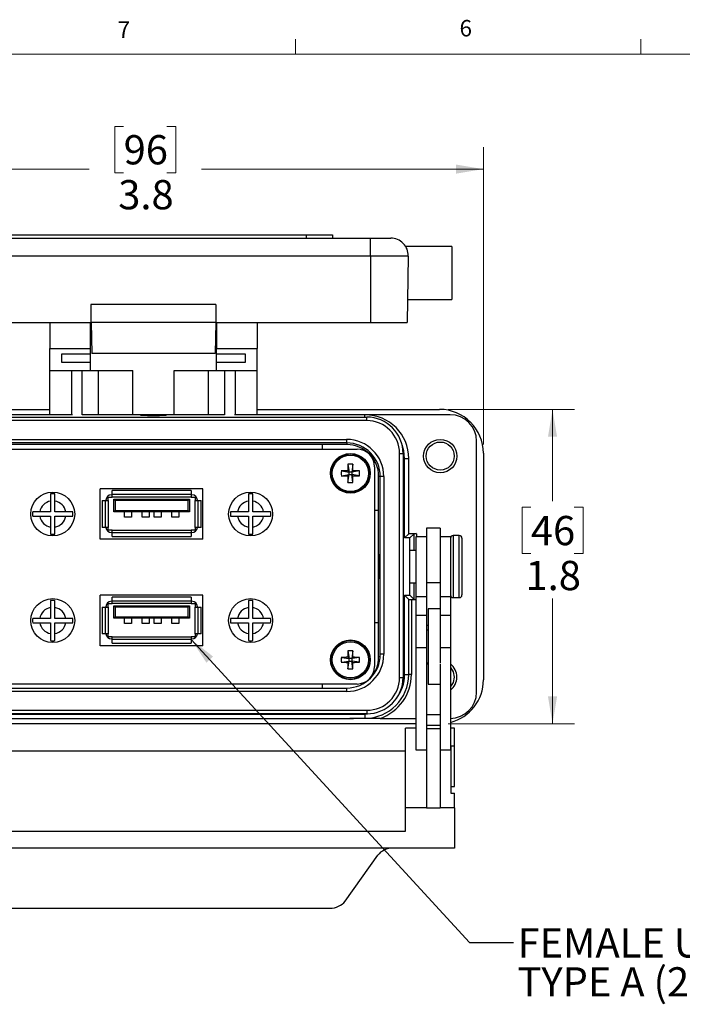
# Model space of a CAD drawing. Units: inches. Extents: x 0.4 to 16.7, y 0.2 to 10.8.
# Drawn here: x 3 to 6.8, y 5.2 to 10.8 of the extents above; entities that cross this region are included whole.
import ezdxf

# ---------------------------------------------------------------- set-up
doc = ezdxf.new("R2010")
doc.units = ezdxf.units.IN
doc.header["$MEASUREMENT"] = 0
doc.styles.add('SLDTEXTSTYLE0', font='TXT', dxfattribs={"width": 0.75})
doc.dimstyles.new('SLDDIMSTYLE2', dxfattribs={"dimtxt": 0.166667, "dimasz": 0.156, "dimexe": 0, "dimexo": 0.0625, "dimgap": 0.041667, "dimtad": 0, "dimtih": 1, "dimtoh": 1, "dimdec": 1, "dimrnd": 1e-09, "dimzin": 12, "dimdsep": 46, "dimtxsty": 'SLDTEXTSTYLE0', "dimsah": 1, "dimcen": 0.09, "dimadec": 0, "dimazin": 3, "dimtfac": 1, "dimtdec": 1, "dimtofl": 0, "dimtmove": 0, "dimatfit": 3, "dimfxl": 0, "dimfrac": 2, "dimtolj": 1, "dimtzin": 12, "dimarcsym": 0})
doc.dimstyles.new('SLDDIMSTYLE3', dxfattribs={"dimtxt": 0.18, "dimasz": 0.156, "dimexe": 0, "dimexo": 0.0625, "dimgap": 0, "dimtad": 0, "dimtih": 1, "dimtoh": 1, "dimdec": 0, "dimrnd": 1e-09, "dimzin": 0, "dimdsep": 46, "dimtxsty": 'Standard', "dimsah": 1, "dimcen": 0.09, "dimadec": 0, "dimazin": 0, "dimtfac": 0.156, "dimtdec": 0, "dimtofl": 0, "dimtmove": 0, "dimatfit": 3, "dimfxl": 0, "dimfrac": 2, "dimtolj": 1, "dimtzin": 0, "dimarcsym": 0})

# ---------------------------------------------------------------- blocks, each defined once
blk = doc.blocks.new('_D_5')
at = {"color": 7, "linetype": 'Continuous', "lineweight": 0}
for p, q in [((3.5849, 10.2304), (3.5342, 10.2304)), ((3.5342, 10.2304), (3.5342, 9.9656)), ((3.8312, 10.2304), (3.8819, 10.2304)), ((3.8819, 10.2304), (3.8819, 9.9656)), ((1.8749, 8.4174), (1.8749, 10.1119)), ((5.6348, 8.4174), (5.6348, 10.1119)), ((1.8749, 9.9869), (3.3883, 9.9869)), ((3.5342, 9.9656), (3.5849, 9.9656)), ((3.8819, 9.9656), (3.8312, 9.9656)), ((5.6348, 9.9869), (4.0279, 9.9869))]:
    blk.add_line(p, q, dxfattribs=at)
at = {"color": 7, "linetype": 'Continuous', "lineweight": 18}
for points in [[(1.8749, 9.9869), (2.0309, 9.9609), (2.0309, 10.0129)], [(5.6348, 9.9869), (5.4788, 10.0129), (5.4788, 9.9609)]]:
    blk.add_solid(points, dxfattribs=at)
at = {"color": 7, "linetype": 'Continuous', "lineweight": 18, "char_height": 0.16667, "attachment_point": 1, "style": 'SLDTEXTSTYLE0'}
for s, insert in [('96', (3.5849, 10.1805)), ('3.8', (3.5542, 9.9244))]:
    blk.add_mtext(s, dxfattribs=dict(at, insert=insert))
blk = doc.blocks.new('_D_6')
at = {"color": 7, "linetype": 'Continuous', "lineweight": 0}
for p, q in [((5.4348, 8.6174), (6.1535, 8.6174)), ((6.0285, 8.6174), (6.0285, 8.0939)), ((5.9053, 8.0601), (5.8546, 8.0601)), ((5.8546, 8.0601), (5.8546, 7.7953)), ((6.1516, 8.0601), (6.2023, 8.0601)), ((6.2023, 8.0601), (6.2023, 7.7953)), ((5.8546, 7.7953), (5.9053, 7.7953)), ((6.2023, 7.7953), (6.1516, 7.7953)), ((6.0285, 6.826), (6.0285, 7.5393)), ((5.4348, 6.826), (6.1535, 6.826))]:
    blk.add_line(p, q, dxfattribs=at)
at = {"color": 7, "linetype": 'Continuous', "lineweight": 18}
for points in [[(6.0285, 8.6174), (6.0025, 8.4614), (6.0545, 8.4614)], [(6.0285, 6.826), (6.0545, 6.982), (6.0025, 6.982)]]:
    blk.add_solid(points, dxfattribs=at)
at = {"color": 7, "linetype": 'Continuous', "lineweight": 18, "char_height": 0.16667, "attachment_point": 1, "style": 'SLDTEXTSTYLE0'}
for s, insert in [('46', (5.9053, 8.0102)), ('1.8', (5.8746, 7.7541))]:
    blk.add_mtext(s, dxfattribs=dict(at, insert=insert))
blk = doc.blocks.new('SW_NOTE_0_4')
at = {"color": 0, "linetype": 'Continuous', "lineweight": 0, "attachment_point": 1, "style": 'SLDTEXTSTYLE0'}
for s, insert, char_height in [('FEMALE USB', (0.0227, 0.0809), 0.16667), ('TYPE A (2X)', (0.0227, -0.1413), 0.166667)]:
    blk.add_mtext(s, dxfattribs=dict(at, insert=insert, char_height=char_height))

msp = doc.modelspace()

# ---------------------------------------------------------------- linework, layer by layer
at = {"color": 7, "linetype": 'Continuous', "lineweight": 18}
for p, q in [((4.5635, 10.6421), (4.5635, 10.7269)), ((6.5323, 10.6421), (6.5323, 10.7269)), ((0.6263, 10.6421), (16.3763, 10.6421))]:
    msp.add_line(p, q, dxfattribs=at)
at = {"color": 7, "linetype": 'Continuous', "lineweight": 25}
for p, q in [((2.8849, 9.6132), (4.6249, 9.6132)), ((4.6249, 9.6132), (4.6249, 9.5932)), ((4.6249, 9.6132), (4.7749, 9.6132)), ((4.7749, 9.6132), (4.7749, 9.5932)), ((2.5179, 9.5932), (4.9919, 9.5932)), ((4.9919, 9.4915), (4.9919, 9.5932)), ((4.9919, 9.5932), (5.1065, 9.5932)), ((5.4544, 9.5457), (5.1929, 9.5457)), ((5.4544, 9.5457), (5.4544, 9.2432)), ((4.9919, 9.4915), (2.5179, 9.4915)), ((5.2065, 9.4915), (4.9919, 9.4915)), ((4.9919, 9.4915), (4.9919, 9.1132)), ((5.2065, 9.4915), (5.1999, 9.1132)), ((3.3989, 9.2152), (3.3989, 9.1132)), ((4.1109, 9.2152), (3.3989, 9.2152)), ((4.1109, 9.2152), (4.1109, 9.1132)), ((5.2021, 9.2432), (5.4544, 9.2432)), ((2.5179, 9.1132), (3.3989, 9.1132)), ((3.1649, 9.1132), (3.1649, 8.9647)), ((3.3949, 9.1132), (3.3949, 8.9647)), ((4.1109, 9.1132), (3.3989, 9.1132)), ((3.3999, 9.1132), (3.4029, 8.9362)), ((3.3999, 9.1132), (3.3999, 9.0347)), ((4.1099, 9.1132), (4.1068, 8.9362)), ((4.1099, 9.1132), (4.1099, 9.0347)), ((4.1109, 9.1132), (4.9919, 9.1132)), ((4.1149, 9.1132), (4.1149, 8.9647)), ((4.3449, 9.1132), (4.3449, 8.9647)), ((4.9919, 9.1132), (5.1999, 9.1132)), ((3.3949, 9.0347), (3.3999, 9.0347)), ((4.1099, 9.0347), (4.1149, 9.0347)), ((3.4018, 9.0017), (3.3949, 9.0017)), ((4.1149, 9.0017), (4.1079, 9.0017)), ((3.1649, 8.9647), (3.3949, 8.9647)), ((3.1649, 8.8387), (3.1649, 8.9647)), ((3.2324, 8.9349), (3.3949, 8.9349)), ((3.2324, 8.8846), (3.2324, 8.9349)), ((3.3949, 8.9647), (3.3949, 8.9349)), ((3.3949, 8.9349), (3.3949, 8.8846)), ((4.1068, 8.9362), (3.4029, 8.9362)), ((4.1149, 8.9647), (4.3449, 8.9647)), ((4.1149, 8.9349), (4.1149, 8.9647)), ((4.1149, 8.9349), (4.2774, 8.9349)), ((4.1149, 8.8846), (4.1149, 8.9349)), ((4.2774, 8.9349), (4.2774, 8.8846)), ((4.3449, 8.8387), (4.3449, 8.9647)), ((3.3949, 8.8846), (3.2324, 8.8846)), ((3.3949, 8.8846), (3.3949, 8.8387)), ((4.2774, 8.8846), (4.1149, 8.8846)), ((4.1149, 8.8387), (4.1149, 8.8846)), ((3.1649, 8.8387), (3.3949, 8.8387)), ((3.1649, 8.5867), (3.1649, 8.8387)), ((3.2882, 8.8387), (3.2882, 8.5867)), ((3.3495, 8.5867), (3.3495, 8.8387)), ((3.3949, 8.8387), (3.6379, 8.8387)), ((3.4409, 8.5867), (3.4409, 8.8387)), ((3.6379, 8.5867), (3.6379, 8.8387)), ((3.8719, 8.8387), (4.1149, 8.8387)), ((3.8719, 8.5867), (3.8719, 8.8387)), ((4.0688, 8.5867), (4.0688, 8.8387)), ((4.1149, 8.8387), (4.3449, 8.8387)), ((4.1602, 8.8387), (4.1602, 8.5867)), ((4.2215, 8.5867), (4.2215, 8.8387)), ((4.3449, 8.5867), (4.3449, 8.8387)), ((2.1249, 8.6174), (3.1649, 8.6174)), ((3.2928, 8.5867), (2.6362, 8.5867)), ((3.4409, 8.5867), (3.3495, 8.5867)), ((3.6379, 8.5867), (3.4409, 8.5867)), ((3.8719, 8.5867), (3.6379, 8.5867)), ((4.0688, 8.5867), (3.8719, 8.5867)), ((4.1602, 8.5867), (4.0688, 8.5867)), ((4.9599, 8.5867), (4.2169, 8.5867)), ((4.3449, 8.6174), (5.3848, 8.6174)), ((5.4459, 8.5867), (4.9599, 8.5867)), ((2.4948, 8.5734), (4.9697, 8.5734)), ((4.9697, 8.5534), (2.4948, 8.5534)), ((4.9697, 8.5534), (4.9697, 8.5734)), ((2.6092, 8.4461), (4.8553, 8.4461)), ((4.8553, 8.4261), (2.6092, 8.4261)), ((4.8553, 8.4461), (4.8553, 8.4261)), ((5.5959, 7.0067), (5.5959, 8.4367)), ((2.595, 8.391), (4.9147, 8.391)), ((4.7159, 8.4167), (2.7939, 8.4167)), ((4.8569, 8.4167), (4.7159, 8.4167)), ((4.7159, 8.4167), (4.7159, 8.391)), ((5.1573, 7.09), (5.1573, 8.3658)), ((5.1573, 8.3658), (5.1773, 8.3658)), ((5.1773, 8.3658), (5.1773, 7.09)), ((5.6348, 8.3674), (5.6348, 7.076)), ((4.8631, 8.305), (4.8696, 8.2605)), ((4.8907, 8.305), (4.8842, 8.2605)), ((5.1853, 8.3367), (5.2099, 8.3367)), ((5.1853, 7.8847), (5.1853, 8.3367)), ((5.2099, 7.9092), (5.2099, 8.3367)), ((4.8252, 8.267), (4.8696, 8.2605)), ((4.8625, 8.2677), (4.8696, 8.2605)), ((4.8842, 8.2605), (4.8696, 8.2605)), ((4.8696, 8.2459), (4.8696, 8.2605)), ((4.8842, 8.2605), (4.8914, 8.2677)), ((4.9287, 8.267), (4.8842, 8.2605)), ((4.8842, 8.2605), (4.8842, 8.2459)), ((5.0147, 8.291), (5.0147, 7.1524)), ((4.8252, 8.2394), (4.8696, 8.2459)), ((4.8696, 8.2459), (4.8625, 8.2388)), ((4.8631, 8.2015), (4.8696, 8.2459)), ((4.8696, 8.2459), (4.8842, 8.2459)), ((4.8907, 8.2015), (4.8842, 8.2459)), ((4.8914, 8.2388), (4.8842, 8.2459)), ((4.9287, 8.2394), (4.8842, 8.2459)), ((5.0379, 8.0427), (5.0379, 8.2357)), ((5.0673, 8.2341), (5.0473, 8.2341)), ((5.0473, 7.2216), (5.0473, 8.2341)), ((5.0673, 8.2341), (5.0673, 7.2216)), ((4.037, 8.165), (3.452, 8.165)), ((3.452, 7.877), (3.452, 8.165)), ((3.97, 8.1548), (3.519, 8.1548)), ((3.519, 8.1336), (3.519, 8.1548)), ((3.97, 8.1548), (3.97, 8.1336)), ((4.037, 7.877), (4.037, 8.165)), ((3.1685, 8.095), (3.1685, 8.0335)), ((3.1935, 8.0335), (3.1935, 8.095)), ((3.463, 8.0975), (3.4814, 8.0975)), ((3.463, 8.0975), (3.463, 7.9445)), ((3.4814, 7.9445), (3.4814, 8.0975)), ((3.4814, 8.0975), (3.497, 8.0975)), ((3.484, 8.0998), (3.484, 8.0975)), ((3.497, 8.0975), (3.497, 8.118)), ((3.497, 8.118), (3.519, 8.118)), ((3.497, 8.0975), (3.497, 7.9445)), ((3.519, 8.131), (3.5153, 8.131)), ((3.519, 8.1336), (3.97, 8.1336)), ((3.519, 8.118), (3.519, 8.1336)), ((3.97, 8.118), (3.519, 8.118)), ((3.537, 8.098), (3.5295, 8.1055)), ((3.5295, 8.1055), (3.9595, 8.1055)), ((3.5295, 8.034), (3.5295, 8.1055)), ((3.537, 8.098), (3.537, 8.0415)), ((3.952, 8.098), (3.537, 8.098)), ((3.952, 8.098), (3.9595, 8.1055)), ((3.952, 8.0415), (3.952, 8.098)), ((3.9595, 8.1055), (3.9595, 8.034)), ((3.97, 8.1336), (3.97, 8.118)), ((3.9738, 8.131), (3.97, 8.131)), ((3.97, 8.118), (3.992, 8.118)), ((3.992, 8.118), (3.992, 8.0975)), ((3.992, 7.9445), (3.992, 8.0975)), ((3.992, 8.0975), (4.0076, 8.0975)), ((4.005, 8.0975), (4.005, 8.0998)), ((4.0076, 8.0975), (4.0076, 7.9445)), ((4.0076, 8.0975), (4.026, 8.0975)), ((4.026, 7.9445), (4.026, 8.0975)), ((4.2955, 8.095), (4.2955, 8.0335)), ((4.3205, 8.0335), (4.3205, 8.095)), ((3.1685, 8.0335), (3.1071, 8.0335)), ((3.255, 8.0335), (3.1935, 8.0335)), ((3.5295, 8.034), (3.537, 8.0415)), ((3.9595, 8.034), (3.5295, 8.034)), ((3.537, 8.0415), (3.952, 8.0415)), ((3.5895, 8.004), (3.5895, 8.034)), ((3.6295, 8.034), (3.6295, 8.004)), ((3.6895, 8.004), (3.6895, 8.034)), ((3.7295, 8.034), (3.7295, 8.004)), ((3.7595, 8.004), (3.7595, 8.034)), ((3.7995, 8.034), (3.7995, 8.004)), ((3.8595, 8.004), (3.8595, 8.034)), ((3.8995, 8.034), (3.8995, 8.004)), ((3.9595, 8.034), (3.952, 8.0415)), ((4.2955, 8.0335), (4.2341, 8.0335)), ((4.382, 8.0335), (4.3205, 8.0335)), ((5.0147, 8.0427), (5.0379, 8.0427)), ((5.0379, 7.4007), (5.0379, 8.0427)), ((3.1071, 8.0085), (3.1685, 8.0085)), ((3.1685, 8.0085), (3.1685, 7.9471)), ((3.1935, 7.9471), (3.1935, 8.0085)), ((3.1935, 8.0085), (3.255, 8.0085)), ((3.6295, 8.004), (3.5895, 8.004)), ((3.7295, 8.004), (3.6895, 8.004)), ((3.7995, 8.004), (3.7595, 8.004)), ((3.8995, 8.004), (3.8595, 8.004)), ((4.2341, 8.0085), (4.2955, 8.0085)), ((4.2955, 8.0085), (4.2955, 7.9471)), ((4.3205, 7.9471), (4.3205, 8.0085)), ((4.3205, 8.0085), (4.382, 8.0085)), ((3.4814, 7.9445), (3.463, 7.9445)), ((3.497, 7.9445), (3.4814, 7.9445)), ((3.497, 7.929), (3.497, 7.9445)), ((3.519, 7.929), (3.497, 7.929)), ((3.5153, 7.916), (3.519, 7.916)), ((3.519, 7.929), (3.97, 7.929)), ((3.519, 7.9134), (3.519, 7.929)), ((3.97, 7.9134), (3.519, 7.9134)), ((3.519, 7.8923), (3.519, 7.9134)), ((3.97, 7.929), (3.97, 7.9134)), ((3.992, 7.929), (3.97, 7.929)), ((3.97, 7.916), (3.9738, 7.916)), ((3.97, 7.9134), (3.97, 7.8923)), ((4.0076, 7.9445), (3.992, 7.9445)), ((3.992, 7.9445), (3.992, 7.929)), ((4.026, 7.9445), (4.0076, 7.9445)), ((5.3874, 7.9397), (5.3104, 7.9397)), ((5.3104, 7.9397), (5.3104, 7.6294)), ((5.3874, 7.9397), (5.3874, 7.6294)), ((4.037, 7.877), (3.452, 7.877)), ((3.519, 7.8923), (3.97, 7.8923)), ((5.1853, 7.8847), (5.2099, 7.9092)), ((5.2153, 7.8847), (5.1853, 7.8847)), ((5.2543, 7.9092), (5.2099, 7.9092)), ((5.2153, 7.8847), (5.2394, 7.9087)), ((5.2153, 7.5588), (5.2153, 7.8847)), ((5.3104, 7.8917), (5.2504, 7.8917)), ((5.2504, 7.8917), (5.2504, 7.5517)), ((5.4474, 7.8917), (5.3874, 7.8917)), ((5.4474, 7.8917), (5.4474, 7.5517)), ((5.4974, 7.8987), (5.4624, 7.8987)), ((5.5124, 7.8837), (5.5124, 7.5597)), ((5.2504, 7.8142), (5.2191, 7.8142)), ((5.0434, 7.7882), (5.0404, 7.7882)), ((5.0404, 7.6552), (5.0404, 7.7882)), ((5.0404, 7.6552), (5.0434, 7.6552)), ((5.2191, 7.6292), (5.2504, 7.6292)), ((5.3874, 7.6294), (5.3104, 7.6294)), ((5.3104, 7.6294), (5.3104, 7.4422)), ((5.3874, 7.6294), (5.3874, 7.4809)), ((4.037, 7.558), (3.452, 7.558)), ((3.452, 7.27), (3.452, 7.558)), ((3.519, 7.524), (3.5153, 7.524)), ((3.519, 7.5266), (3.519, 7.5478)), ((3.97, 7.5478), (3.519, 7.5478)), ((3.519, 7.5266), (3.97, 7.5266)), ((3.519, 7.511), (3.519, 7.5266)), ((3.97, 7.5478), (3.97, 7.5266)), ((3.97, 7.5266), (3.97, 7.511)), ((3.9738, 7.524), (3.97, 7.524)), ((4.037, 7.27), (4.037, 7.558)), ((5.1853, 7.5588), (5.2153, 7.5588)), ((5.1853, 7.5588), (5.2094, 7.5347)), ((5.1853, 7.1067), (5.1853, 7.5588)), ((5.2094, 7.1067), (5.2094, 7.5347)), ((5.2153, 7.5588), (5.2394, 7.5347)), ((5.2243, 7.5342), (5.2504, 7.5342)), ((5.2243, 7.5342), (5.2243, 7.1067)), ((5.2504, 7.5517), (5.3104, 7.5517)), ((5.2504, 7.5517), (5.2504, 7.4422)), ((5.3874, 7.5517), (5.4474, 7.5517)), ((5.4474, 7.5517), (5.4474, 7.4422)), ((5.4624, 7.5447), (5.4974, 7.5447)), ((3.1685, 7.488), (3.1685, 7.4265)), ((3.1935, 7.4265), (3.1935, 7.488)), ((3.463, 7.4905), (3.4814, 7.4905)), ((3.463, 7.4905), (3.463, 7.3375)), ((3.4814, 7.3375), (3.4814, 7.4905)), ((3.4814, 7.4905), (3.497, 7.4905)), ((3.484, 7.4928), (3.484, 7.4905)), ((3.497, 7.4905), (3.497, 7.511)), ((3.497, 7.511), (3.519, 7.511)), ((3.497, 7.4905), (3.497, 7.3375)), ((3.97, 7.511), (3.519, 7.511)), ((3.537, 7.491), (3.5295, 7.4985)), ((3.5295, 7.4985), (3.9595, 7.4985)), ((3.5295, 7.427), (3.5295, 7.4985)), ((3.952, 7.491), (3.537, 7.491)), ((3.537, 7.491), (3.537, 7.4345)), ((3.952, 7.491), (3.9595, 7.4985)), ((3.952, 7.4345), (3.952, 7.491)), ((3.9595, 7.4985), (3.9595, 7.427)), ((3.97, 7.511), (3.992, 7.511)), ((3.992, 7.511), (3.992, 7.4905)), ((3.992, 7.3375), (3.992, 7.4905)), ((3.992, 7.4905), (4.0076, 7.4905)), ((4.005, 7.4905), (4.005, 7.4928)), ((4.0076, 7.4905), (4.0076, 7.3375)), ((4.0076, 7.4905), (4.026, 7.4905)), ((4.026, 7.3375), (4.026, 7.4905)), ((4.2955, 7.488), (4.2955, 7.4265)), ((4.3205, 7.4265), (4.3205, 7.488)), ((5.3874, 7.4809), (5.3204, 7.4809)), ((5.3204, 7.4809), (5.3204, 7.4581)), ((5.3874, 7.4809), (5.3874, 7.4581)), ((3.1685, 7.4265), (3.1071, 7.4265)), ((3.255, 7.4265), (3.1935, 7.4265)), ((3.5295, 7.427), (3.537, 7.4345)), ((3.9595, 7.427), (3.5295, 7.427)), ((3.537, 7.4345), (3.952, 7.4345)), ((3.5895, 7.397), (3.5895, 7.427)), ((3.6295, 7.427), (3.6295, 7.397)), ((3.6895, 7.397), (3.6895, 7.427)), ((3.7295, 7.427), (3.7295, 7.397)), ((3.7595, 7.397), (3.7595, 7.427)), ((3.7995, 7.427), (3.7995, 7.397)), ((3.8595, 7.397), (3.8595, 7.427)), ((3.8995, 7.427), (3.8995, 7.397)), ((3.9595, 7.427), (3.952, 7.4345)), ((4.2955, 7.4265), (4.2341, 7.4265)), ((4.382, 7.4265), (4.3205, 7.4265)), ((5.3104, 7.4422), (5.2504, 7.4422)), ((5.2504, 7.4422), (5.2504, 7.2578)), ((5.3104, 7.4422), (5.3104, 7.2578)), ((5.3204, 7.4581), (5.3204, 7.0509)), ((5.3874, 7.4581), (5.3874, 7.1708)), ((5.4474, 7.4422), (5.3874, 7.4422)), ((5.4474, 7.4422), (5.4474, 7.2578)), ((3.1071, 7.4015), (3.1685, 7.4015)), ((3.1685, 7.4015), (3.1685, 7.3401)), ((3.1935, 7.3401), (3.1935, 7.4015)), ((3.1935, 7.4015), (3.255, 7.4015)), ((3.6295, 7.397), (3.5895, 7.397)), ((3.7295, 7.397), (3.6895, 7.397)), ((3.7995, 7.397), (3.7595, 7.397)), ((3.8995, 7.397), (3.8595, 7.397)), ((4.2341, 7.4015), (4.2955, 7.4015)), ((4.2955, 7.4015), (4.2955, 7.3401)), ((4.3205, 7.3401), (4.3205, 7.4015)), ((4.3205, 7.4015), (4.382, 7.4015)), ((5.0379, 7.4007), (5.0147, 7.4007)), ((5.0379, 7.2077), (5.0379, 7.4007)), ((5.3204, 7.3594), (5.3104, 7.3594)), ((3.4814, 7.3375), (3.463, 7.3375)), ((3.497, 7.3375), (3.4814, 7.3375)), ((3.497, 7.322), (3.497, 7.3375)), ((3.519, 7.322), (3.497, 7.322)), ((3.5153, 7.309), (3.519, 7.309)), ((3.519, 7.322), (3.97, 7.322)), ((3.519, 7.3064), (3.519, 7.322)), ((3.519, 7.2853), (3.519, 7.3064)), ((3.97, 7.3064), (3.519, 7.3064)), ((3.97, 7.322), (3.97, 7.3064)), ((3.992, 7.322), (3.97, 7.322)), ((3.97, 7.309), (3.9738, 7.309)), ((3.97, 7.3064), (3.97, 7.2853)), ((4.0076, 7.3375), (3.992, 7.3375)), ((3.992, 7.3375), (3.992, 7.322)), ((4.026, 7.3375), (4.0076, 7.3375)), ((4.037, 7.27), (3.452, 7.27)), ((3.519, 7.2853), (3.97, 7.2853)), ((4.8631, 7.242), (4.8696, 7.1975)), ((4.8907, 7.242), (4.8842, 7.1975)), ((5.3104, 7.2578), (5.2504, 7.2578)), ((5.2504, 7.2578), (5.2504, 6.6765)), ((5.3104, 7.2578), (5.3104, 6.7039)), ((5.4474, 7.2578), (5.3874, 7.2578)), ((5.4474, 7.2578), (5.4474, 6.6765)), ((4.8252, 7.204), (4.8696, 7.1975)), ((4.8252, 7.1764), (4.8696, 7.1829)), ((4.8625, 7.2047), (4.8696, 7.1975)), ((4.8696, 7.1829), (4.8625, 7.1758)), ((4.8631, 7.1385), (4.8696, 7.1829)), ((4.8842, 7.1975), (4.8696, 7.1975)), ((4.8696, 7.1829), (4.8696, 7.1975)), ((4.8696, 7.1829), (4.8842, 7.1829)), ((4.8842, 7.1975), (4.8914, 7.2047)), ((4.9287, 7.204), (4.8842, 7.1975)), ((4.8842, 7.1975), (4.8842, 7.1829)), ((4.8907, 7.1385), (4.8842, 7.1829)), ((4.8914, 7.1758), (4.8842, 7.1829)), ((4.9287, 7.1764), (4.8842, 7.1829)), ((5.0673, 7.2216), (5.0473, 7.2216)), ((5.3104, 7.1724), (5.3204, 7.1724)), ((5.3204, 7.1655), (5.3104, 7.1655)), ((5.3874, 7.1655), (5.3874, 6.7039)), ((5.1573, 7.09), (5.1773, 7.09)), ((5.1853, 7.1067), (5.2094, 7.1067)), ((5.2243, 7.1067), (5.2094, 7.1067)), ((4.9147, 7.0524), (2.595, 7.0524)), ((2.6092, 7.0296), (4.8553, 7.0296)), ((4.7159, 7.0524), (4.7159, 7.0296)), ((4.8553, 7.0296), (4.8553, 7.0096)), ((5.3204, 7.0509), (5.3874, 7.0509)), ((4.8553, 7.0096), (2.6092, 7.0096)), ((2.4948, 6.9024), (4.9697, 6.9024)), ((4.9697, 6.9024), (4.9697, 6.8824)), ((4.9697, 6.8824), (2.4948, 6.8824)), ((2.5499, 6.8813), (4.9599, 6.8813)), ((2.5499, 6.8567), (4.8735, 6.8567)), ((4.9599, 6.8813), (4.9922, 6.8836)), ((4.9599, 6.8813), (4.9599, 6.8572)), ((5.0462, 6.8567), (5.2504, 6.8567)), ((5.3874, 6.8772), (5.3104, 6.8772)), ((5.2504, 6.826), (2.2594, 6.826)), ((5.1899, 6.3467), (5.1899, 6.801)), ((5.2504, 6.801), (5.1899, 6.801)), ((5.3874, 6.8166), (5.3104, 6.8166)), ((5.3874, 6.7964), (5.3104, 6.7964)), ((5.4699, 6.801), (5.4474, 6.801)), ((5.4699, 6.6987), (5.4699, 6.801)), ((5.3104, 6.7039), (5.3104, 6.3451)), ((5.3874, 6.7039), (5.3874, 6.3451)), ((5.4699, 6.6987), (5.4499, 6.6987)), ((5.4499, 6.6987), (5.4499, 6.4302)), ((5.4699, 6.469), (5.4699, 6.6987)), ((5.1899, 6.6689), (2.3199, 6.6689)), ((5.2504, 6.6765), (5.3104, 6.6765)), ((5.3874, 6.6765), (5.4474, 6.6765)), ((5.4499, 6.469), (5.4699, 6.469)), ((5.4499, 6.4302), (5.4699, 6.4302)), ((5.4699, 6.3467), (5.4699, 6.4302)), ((5.1899, 6.2146), (5.1899, 6.3467)), ((5.3104, 6.3467), (5.1899, 6.3467)), ((5.3874, 6.3451), (5.3104, 6.3451)), ((5.4699, 6.3467), (5.3874, 6.3467)), ((5.4699, 6.3467), (5.4699, 6.117)), ((2.3199, 6.2146), (5.1899, 6.2146)), ((5.1199, 6.117), (2.3899, 6.117)), ((5.4699, 6.117), (5.1199, 6.117)), ((4.8466, 5.8151), (5.0332, 6.0766)), ((2.7499, 5.7746), (4.7599, 5.7746))]:
    msp.add_line(p, q, dxfattribs=at)
at = {"color": 8, "linetype": 'Continuous', "lineweight": 25}
for p, q in [((4.9599, 8.5734), (4.9599, 8.5867)), ((4.8569, 8.4261), (4.8569, 8.4167)), ((5.0472, 8.2357), (5.0379, 8.2357)), ((5.2394, 7.8142), (5.2394, 7.9087)), ((5.2543, 7.9092), (5.2543, 7.8917)), ((5.4624, 7.8987), (5.4624, 7.5447)), ((5.4974, 7.5447), (5.4974, 7.8987)), ((5.2394, 7.5347), (5.2394, 7.6292)), ((5.3204, 7.3855), (5.3104, 7.3855)), ((5.0468, 7.2077), (5.0379, 7.2077))]:
    msp.add_line(p, q, dxfattribs=at)
at = {"color": 7, "linetype": 'Continuous', "lineweight": 25, "flags": 128}
for points in [[(5.1853, 8.3367), (5.181, 8.3807), (5.1714, 8.4146)], [(5.4474, 7.1462), (5.4626, 7.1224), (5.4687, 7.0918)], [(5.4687, 7.0918), (5.4626, 7.0612), (5.4474, 7.0374)]]:
    msp.add_lwpolyline(points, dxfattribs=at)
at = {"color": 7, "linetype": 'Continuous', "lineweight": 25}
for centre, radius in [((5.3887, 8.3516), 0.095), ((5.3887, 8.3516), 0.08), ((4.8769, 8.2532), 0.1132), ((4.8769, 8.2532), 0.1102), ((4.8769, 8.2532), 0.1035), ((3.181, 8.021), 0.125), ((4.308, 8.021), 0.125), ((3.181, 7.414), 0.125), ((4.308, 7.414), 0.125), ((4.8769, 7.1902), 0.1132), ((4.8769, 7.1902), 0.1102), ((4.8769, 7.1902), 0.1035)]:
    msp.add_circle(centre, radius, dxfattribs=at)
for centre, radius, start, end in [((5.1065, 9.4932), 0.1, 359, 90), ((4.9599, 8.3367), 0.25, 0, 90), ((5.3848, 8.3674), 0.25, 0, 90), ((5.4459, 8.4367), 0.15, 0, 90), ((4.9697, 8.3658), 0.2076, 0, 90), ((4.9697, 8.3658), 0.1876, 0, 90), ((4.8553, 8.2341), 0.212, 0, 90), ((4.8553, 8.2341), 0.192, 0, 90), ((4.8569, 8.2357), 0.181, 0, 90), ((4.9147, 8.291), 0.1, 0, 90), ((6.6604, 8.2541), 1.798, 178.3786, 179.5673), ((4.8769, 7.9894), 0.3158, 87.4983, 92.5017), ((3.0934, 8.2541), 1.798, 0.4327, 1.6214), ((5.1407, 8.2532), 0.3158, 177.4983, 182.5017), ((4.876, 6.4697), 1.798, 90.4327, 91.6214), ((4.8778, 6.4697), 1.798, 88.3786, 89.5673), ((4.6131, 8.2532), 0.3158, 357.4983, 2.5017), ((4.876, 10.0367), 1.798, 268.3786, 269.5673), ((6.6604, 8.2523), 1.798, 180.4327, 181.6214), ((4.8769, 8.517), 0.3158, 267.4983, 272.5017), ((3.0934, 8.2523), 1.798, 358.3786, 359.5673), ((4.8778, 10.0367), 1.798, 270.4327, 271.6214), ((3.181, 8.021), 0.075, 99.5941, 170.4059), ((3.181, 8.021), 0.115, 83.7599, 96.2401), ((3.181, 8.021), 0.075, 9.5941, 80.4059), ((3.5153, 8.0998), 0.0313, 90, 180), ((3.9738, 8.0998), 0.0313, 0, 90), ((4.308, 8.021), 0.075, 99.5941, 170.4059), ((4.308, 8.021), 0.115, 83.7599, 96.2401), ((4.308, 8.021), 0.075, 9.5941, 80.4059), ((3.181, 8.021), 0.115, 173.7599, 186.2401), ((3.181, 8.021), 0.115, 353.7599, 6.2401), ((4.308, 8.021), 0.115, 173.7599, 186.2401), ((4.308, 8.021), 0.115, 353.7599, 6.2401), ((3.181, 8.021), 0.075, 189.5941, 260.4059), ((3.181, 8.021), 0.075, 279.5941, 350.4059), ((4.308, 8.021), 0.075, 189.5941, 260.4059), ((4.308, 8.021), 0.075, 279.5941, 350.4059), ((3.5153, 7.9473), 0.0313, 185.0486, 270), ((3.9738, 7.9473), 0.0313, 270, 354.9514), ((3.181, 8.021), 0.115, 263.7599, 276.2401), ((4.308, 8.021), 0.115, 263.7599, 276.2401), ((5.4624, 7.8837), 0.015, 90, 180), ((5.4974, 7.8837), 0.015, 0, 90), ((3.181, 7.414), 0.115, 83.7599, 96.2401), ((3.5153, 7.4928), 0.0313, 90, 180), ((3.9738, 7.4928), 0.0313, 0, 90), ((4.308, 7.414), 0.115, 83.7599, 96.2401), ((5.4624, 7.5597), 0.015, 180, 270), ((5.4974, 7.5597), 0.015, 270, 0), ((3.181, 7.414), 0.075, 99.5941, 170.4059), ((3.181, 7.414), 0.075, 9.5941, 80.4059), ((4.308, 7.414), 0.075, 99.5941, 170.4059), ((4.308, 7.414), 0.075, 9.5941, 80.4059), ((3.181, 7.414), 0.115, 173.7599, 186.2401), ((3.181, 7.414), 0.115, 353.7599, 6.2401), ((4.308, 7.414), 0.115, 173.7599, 186.2401), ((4.308, 7.414), 0.115, 353.7599, 6.2401), ((3.181, 7.414), 0.075, 189.5941, 260.4059), ((3.181, 7.414), 0.075, 279.5941, 350.4059), ((4.308, 7.414), 0.075, 189.5941, 260.4059), ((4.308, 7.414), 0.075, 279.5941, 350.4059), ((3.181, 7.414), 0.115, 263.7599, 276.2401), ((3.5153, 7.3403), 0.0313, 185.0486, 270), ((3.9738, 7.3403), 0.0312, 270, 354.9514), ((4.308, 7.414), 0.115, 263.7599, 276.2401), ((6.6604, 7.1911), 1.798, 178.3786, 179.5673), ((4.8769, 6.9264), 0.3158, 87.4983, 92.5017), ((3.0934, 7.1911), 1.798, 0.4327, 1.6214), ((5.1407, 7.1902), 0.3158, 177.4983, 182.5017), ((4.876, 5.4067), 1.798, 90.4327, 91.6214), ((4.8553, 7.2216), 0.212, 270, 0), ((4.8553, 7.2216), 0.192, 270, 0), ((4.8778, 5.4067), 1.798, 88.3786, 89.5673), ((4.6131, 7.1902), 0.3158, 357.4983, 2.5017), ((4.8569, 7.2077), 0.181, 316.0045, 0), ((4.876, 8.9737), 1.798, 268.3786, 269.5673), ((6.6604, 7.1893), 1.798, 180.4327, 181.6214), ((4.8769, 7.454), 0.3158, 267.4983, 272.5017), ((3.0934, 7.1893), 1.798, 358.3786, 359.5673), ((4.8778, 8.9737), 1.798, 270.4327, 271.6214), ((4.9147, 7.1524), 0.1, 270, 0), ((5.3887, 7.0918), 0.095, 308.1179, 51.8821), ((4.9599, 7.1067), 0.2495, 270, 0), ((4.9697, 7.09), 0.1876, 270, 0), ((4.9697, 7.09), 0.2076, 270, 0), ((4.9599, 7.1067), 0.2645, 289.0504, 0), ((4.9599, 7.1067), 0.2255, 322.4164, 0), ((5.3848, 7.076), 0.25, 284.4962, 0), ((5.4459, 7.0067), 0.15, 270, 0)]:
    msp.add_arc(centre, radius, start, end, dxfattribs=at)
for centre, major_axis, ratio, start_param, end_param in [((3.7549, 8.5858), (0.075, 0), 0.034921, 2.801756, 6.623022), ((5.2543, 7.9087), (0.015, 0), 0.034921, 1.570796, 3.106686), ((5.0434, 7.7217), (0, 0.0665), 0.034921, 3.141593, 6.283185), ((5.2243, 7.5347), (0.015, 0), 0.034921, 3.176499, 4.712389), ((5.2543, 7.5347), (0.015, 0), 0.034921, 3.176499, 4.443471), ((5.1199, 6.0364), (0.1, 0), 0.805464, 1.570796, 2.619945), ((4.7599, 5.8552), (0.1, 0), 0.805464, 4.712389, 5.761537)]:
    msp.add_ellipse(centre, major_axis=major_axis, ratio=ratio, start_param=start_param, end_param=end_param, dxfattribs=at)
for points, knots in [([(3.1685, 8.1353), (3.1685, 8.1322), (3.1685, 8.1254), (3.1685, 8.1112), (3.1685, 8.1003), (3.1685, 8.095)], [0, 0, 0, 0, 0.296945, 0.658113, 1, 1, 1, 1]), ([(3.1935, 8.095), (3.1935, 8.0974), (3.1935, 8.1056), (3.1935, 8.119), (3.1935, 8.1297), (3.1935, 8.1343), (3.1935, 8.1353)], [0, 0, 0, 0, 0.155544, 0.527784, 0.893781, 1, 1, 1, 1]), ([(4.2955, 8.1353), (4.2955, 8.1322), (4.2955, 8.1254), (4.2955, 8.1112), (4.2955, 8.1003), (4.2955, 8.095)], [0, 0, 0, 0, 0.296945, 0.658113, 1, 1, 1, 1]), ([(4.3205, 8.095), (4.3205, 8.0974), (4.3205, 8.1056), (4.3205, 8.119), (4.3205, 8.1297), (4.3205, 8.1343), (4.3205, 8.1353)], [0, 0, 0, 0, 0.155544, 0.527784, 0.893781, 1, 1, 1, 1]), ([(3.1071, 8.0335), (3.103, 8.0335), (3.0932, 8.0335), (3.0809, 8.0335), (3.0718, 8.0335), (3.0682, 8.0335), (3.0667, 8.0335)], [0, 0, 0, 0, 0.259356, 0.629229, 0.851757, 1, 1, 1, 1]), ([(3.2953, 8.0335), (3.2923, 8.0335), (3.2854, 8.0335), (3.2712, 8.0335), (3.2603, 8.0335), (3.255, 8.0335)], [0, 0, 0, 0, 0.296945, 0.658113, 1, 1, 1, 1]), ([(4.2341, 8.0335), (4.23, 8.0335), (4.2202, 8.0335), (4.2079, 8.0335), (4.1988, 8.0335), (4.1952, 8.0335), (4.1937, 8.0335)], [0, 0, 0, 0, 0.259356, 0.629229, 0.851757, 1, 1, 1, 1]), ([(4.4223, 8.0335), (4.4193, 8.0335), (4.4124, 8.0335), (4.3982, 8.0335), (4.3873, 8.0335), (4.382, 8.0335)], [0, 0, 0, 0, 0.296945, 0.658113, 1, 1, 1, 1]), ([(3.0667, 8.0085), (3.0682, 8.0085), (3.0732, 8.0085), (3.0846, 8.0085), (3.0976, 8.0085), (3.1051, 8.0085), (3.1071, 8.0085)], [0, 0, 0, 0, 0.148345, 0.511759, 0.875071, 1, 1, 1, 1]), ([(3.255, 8.0085), (3.2574, 8.0085), (3.2656, 8.0085), (3.279, 8.0085), (3.2897, 8.0085), (3.2943, 8.0085), (3.2953, 8.0085)], [0, 0, 0, 0, 0.155544, 0.527784, 0.893781, 1, 1, 1, 1]), ([(4.1937, 8.0085), (4.1952, 8.0085), (4.2002, 8.0085), (4.2116, 8.0085), (4.2246, 8.0085), (4.2321, 8.0085), (4.2341, 8.0085)], [0, 0, 0, 0, 0.148345, 0.511759, 0.875071, 1, 1, 1, 1]), ([(4.382, 8.0085), (4.3844, 8.0085), (4.3926, 8.0085), (4.406, 8.0085), (4.4167, 8.0085), (4.4213, 8.0085), (4.4223, 8.0085)], [0, 0, 0, 0, 0.155544, 0.527784, 0.893781, 1, 1, 1, 1]), ([(3.1685, 7.9471), (3.1685, 7.943), (3.1685, 7.9332), (3.1685, 7.9209), (3.1685, 7.9118), (3.1685, 7.9081), (3.1685, 7.9067)], [0, 0, 0, 0, 0.259356, 0.629229, 0.851757, 1, 1, 1, 1]), ([(3.1935, 7.9067), (3.1935, 7.9081), (3.1935, 7.9132), (3.1935, 7.9246), (3.1935, 7.9375), (3.1935, 7.9451), (3.1935, 7.9471)], [0, 0, 0, 0, 0.148345, 0.511759, 0.875071, 1, 1, 1, 1]), ([(4.2955, 7.9471), (4.2955, 7.943), (4.2955, 7.9332), (4.2955, 7.9209), (4.2955, 7.9118), (4.2955, 7.9081), (4.2955, 7.9067)], [0, 0, 0, 0, 0.259356, 0.629229, 0.851757, 1, 1, 1, 1]), ([(4.3205, 7.9067), (4.3205, 7.9081), (4.3205, 7.9132), (4.3205, 7.9246), (4.3205, 7.9375), (4.3205, 7.9451), (4.3205, 7.9471)], [0, 0, 0, 0, 0.148345, 0.511759, 0.875071, 1, 1, 1, 1]), ([(3.1685, 7.5283), (3.1685, 7.5252), (3.1685, 7.5184), (3.1685, 7.5042), (3.1685, 7.4933), (3.1685, 7.488)], [0, 0, 0, 0, 0.296945, 0.658113, 1, 1, 1, 1]), ([(3.1935, 7.488), (3.1935, 7.4904), (3.1935, 7.4986), (3.1935, 7.512), (3.1935, 7.5227), (3.1935, 7.5273), (3.1935, 7.5283)], [0, 0, 0, 0, 0.155544, 0.527784, 0.893781, 1, 1, 1, 1]), ([(4.2955, 7.5283), (4.2955, 7.5252), (4.2955, 7.5184), (4.2955, 7.5042), (4.2955, 7.4933), (4.2955, 7.488)], [0, 0, 0, 0, 0.296945, 0.658113, 1, 1, 1, 1]), ([(4.3205, 7.488), (4.3205, 7.4904), (4.3205, 7.4986), (4.3205, 7.512), (4.3205, 7.5227), (4.3205, 7.5273), (4.3205, 7.5283)], [0, 0, 0, 0, 0.155544, 0.527784, 0.893781, 1, 1, 1, 1]), ([(3.1071, 7.4265), (3.103, 7.4265), (3.0932, 7.4265), (3.0809, 7.4265), (3.0718, 7.4265), (3.0682, 7.4265), (3.0667, 7.4265)], [0, 0, 0, 0, 0.259356, 0.629229, 0.851757, 1, 1, 1, 1]), ([(3.2953, 7.4265), (3.2923, 7.4265), (3.2854, 7.4265), (3.2712, 7.4265), (3.2603, 7.4265), (3.255, 7.4265)], [0, 0, 0, 0, 0.296945, 0.658113, 1, 1, 1, 1]), ([(4.2341, 7.4265), (4.23, 7.4265), (4.2202, 7.4265), (4.2079, 7.4265), (4.1988, 7.4265), (4.1952, 7.4265), (4.1937, 7.4265)], [0, 0, 0, 0, 0.259356, 0.629229, 0.851757, 1, 1, 1, 1]), ([(4.4223, 7.4265), (4.4193, 7.4265), (4.4124, 7.4265), (4.3982, 7.4265), (4.3873, 7.4265), (4.382, 7.4265)], [0, 0, 0, 0, 0.296945, 0.658113, 1, 1, 1, 1]), ([(3.0667, 7.4015), (3.0682, 7.4015), (3.0732, 7.4015), (3.0846, 7.4015), (3.0976, 7.4015), (3.1051, 7.4015), (3.1071, 7.4015)], [0, 0, 0, 0, 0.148345, 0.511759, 0.875071, 1, 1, 1, 1]), ([(3.255, 7.4015), (3.2574, 7.4015), (3.2656, 7.4015), (3.279, 7.4015), (3.2897, 7.4015), (3.2943, 7.4015), (3.2953, 7.4015)], [0, 0, 0, 0, 0.155544, 0.527784, 0.893781, 1, 1, 1, 1]), ([(4.1937, 7.4015), (4.1952, 7.4015), (4.2002, 7.4015), (4.2116, 7.4015), (4.2246, 7.4015), (4.2321, 7.4015), (4.2341, 7.4015)], [0, 0, 0, 0, 0.148345, 0.511759, 0.875071, 1, 1, 1, 1]), ([(4.382, 7.4015), (4.3844, 7.4015), (4.3926, 7.4015), (4.406, 7.4015), (4.4167, 7.4015), (4.4213, 7.4015), (4.4223, 7.4015)], [0, 0, 0, 0, 0.155544, 0.527784, 0.893781, 1, 1, 1, 1]), ([(3.1685, 7.3401), (3.1685, 7.336), (3.1685, 7.3262), (3.1685, 7.3139), (3.1685, 7.3048), (3.1685, 7.3011), (3.1685, 7.2997)], [0, 0, 0, 0, 0.259356, 0.629229, 0.851757, 1, 1, 1, 1]), ([(3.1935, 7.2997), (3.1935, 7.3011), (3.1935, 7.3062), (3.1935, 7.3176), (3.1935, 7.3305), (3.1935, 7.3381), (3.1935, 7.3401)], [0, 0, 0, 0, 0.148345, 0.511759, 0.875071, 1, 1, 1, 1]), ([(4.2955, 7.3401), (4.2955, 7.336), (4.2955, 7.3262), (4.2955, 7.3139), (4.2955, 7.3048), (4.2955, 7.3011), (4.2955, 7.2997)], [0, 0, 0, 0, 0.259356, 0.629229, 0.851757, 1, 1, 1, 1]), ([(4.3205, 7.2997), (4.3205, 7.3011), (4.3205, 7.3062), (4.3205, 7.3176), (4.3205, 7.3305), (4.3205, 7.3381), (4.3205, 7.3401)], [0, 0, 0, 0, 0.148345, 0.511759, 0.875071, 1, 1, 1, 1]), ([(4.8735, 6.8567), (4.8882, 6.8567), (4.9027, 6.8568), (4.9314, 6.857), (4.9457, 6.8571), (4.9599, 6.8572)], [0, 0, 0, 0, 0.5, 0.5, 1, 1, 1, 1]), ([(5.0462, 6.8567), (5.0316, 6.8567), (5.0171, 6.8567), (4.9955, 6.8567), (4.9883, 6.8567), (4.9739, 6.8567), (4.9666, 6.8567), (4.9521, 6.8567), (4.945, 6.8567), (4.9308, 6.8567), (4.9237, 6.8567), (4.9023, 6.8567), (4.8881, 6.8567), (4.8735, 6.8567)], [0, 0, 0, 0, 0.25, 0.25, 0.375, 0.375, 0.5, 0.5, 0.625, 0.625, 0.75, 0.75, 1, 1, 1, 1])]:
    msp.add_open_spline(points, degree=3, knots=knots, dxfattribs=at)

# ---------------------------------------------------------------- block references
at = {"color": 7, "linetype": 'Continuous', "lineweight": 0}
msp.add_blockref('SW_NOTE_0_4', (5.8062, 5.5795), dxfattribs=at)

# ---------------------------------------------------------------- texts
at = {"color": 7, "linetype": 'Continuous', "lineweight": 0, "char_height": 0.0937, "attachment_point": 1, "style": 'SLDTEXTSTYLE0'}
for s, insert in [('6', (5.4987, 10.8367)), ('7', (3.551, 10.8287))]:
    msp.add_mtext(s, dxfattribs=dict(at, insert=insert))

# ---------------------------------------------------------------- dimensions: what is measured, and where the dimension line sits
at = {"color": 7, "linetype": 'Continuous', "lineweight": 18}
dim = msp.add_linear_dim(base=(5.6348, 9.9869), p1=(1.8749, 8.3674), p2=(5.6348, 8.3674), dimstyle='SLDDIMSTYLE2', dxfattribs=at)
dim.commit()
dim.dimension.update_dxf_attribs({"geometry": '_D_5', "text_midpoint": (3.7081, 9.9869), "dimtype": 160})
dim = msp.add_linear_dim(base=(6.0285, 6.826), p1=(5.3848, 8.6174), p2=(5.3848, 6.826), angle=90, dimstyle='SLDDIMSTYLE2', dxfattribs=at)
dim.commit()
dim.dimension.update_dxf_attribs({"geometry": '_D_6', "text_midpoint": (6.0285, 7.8166), "dimtype": 160})

# ---------------------------------------------------------------- leaders
at = {"color": 7, "linetype": 'Continuous', "lineweight": 0}
msp.add_leader([(3.97, 7.3064), (5.5562, 5.5795), (5.8062, 5.5795)], dimstyle='SLDDIMSTYLE3', dxfattribs=at)

doc.saveas('drawing.dxf')
